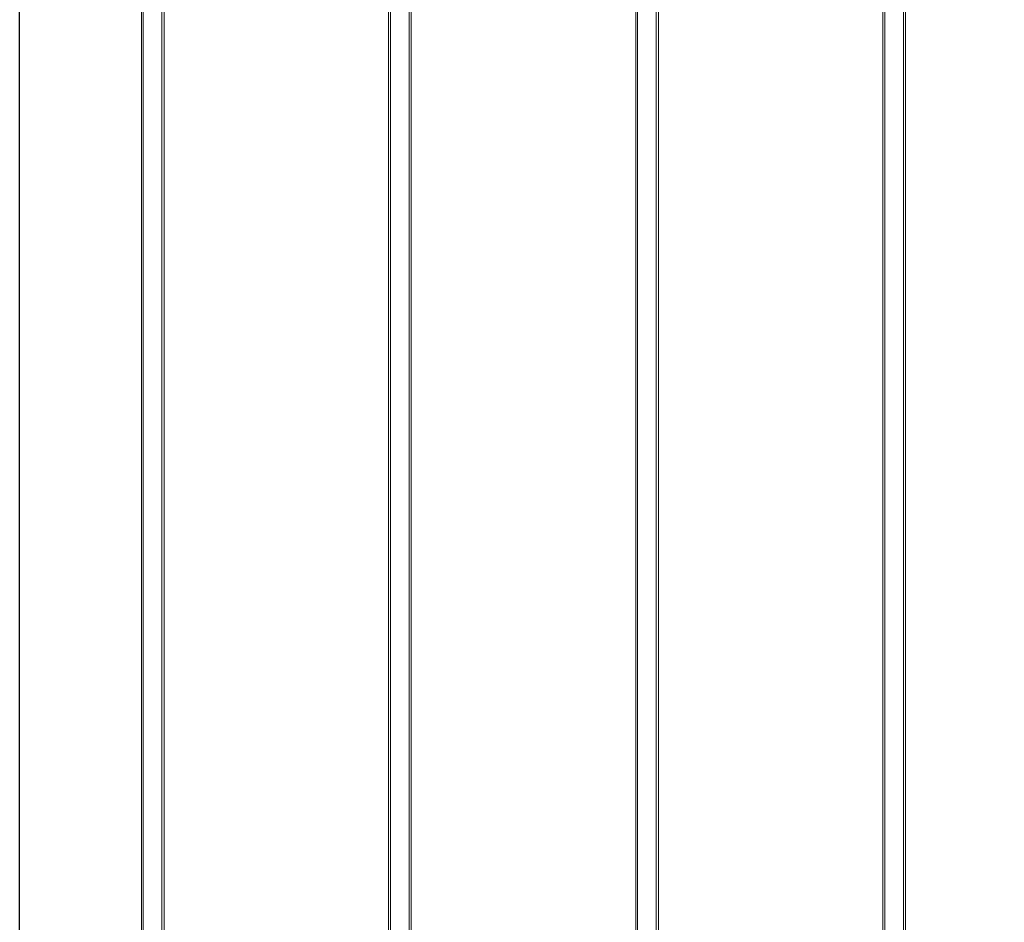
# Model space of a CAD drawing. Units: inches. Extents: x 19 to 980, y 9 to 2974.
# Drawn here: x 217 to 456, y 921 to 1140 of the extents above; entities that cross this region are included whole.
import ezdxf

# ---------------------------------------------------------------- set-up
doc = ezdxf.new("R2010")
doc.units = ezdxf.units.IN
doc.header["$MEASUREMENT"] = 0

# ---------------------------------------------------------------- blocks, each defined once
blk = doc.blocks.new('A$C49286faf')
at = {"color": 252, "linetype": 'Continuous', "lineweight": 5}
for p, q in [((547.69, 1124.79), (547.69, 2740.12)), ((548.19, 2740.12), (548.19, 1124.79)), ((552.72, 1124.79), (552.72, 2740.12)), ((553.17, 2740.12), (553.17, 1124.79)), ((607.69, 1124.79), (607.69, 2740.12)), ((608.19, 2740.12), (608.19, 1124.79)), ((612.72, 1124.79), (612.72, 2740.12)), ((613.17, 2740.12), (613.17, 1124.79)), ((667.69, 1124.79), (667.69, 2740.12)), ((668.19, 2740.12), (668.19, 1124.79)), ((672.72, 1124.79), (672.72, 2740.12)), ((673.17, 2740.12), (673.17, 1124.79)), ((727.69, 1124.79), (727.69, 2740.12)), ((728.19, 2740.12), (728.19, 1124.79)), ((732.72, 1124.79), (732.72, 2740.12)), ((733.17, 2740.12), (733.17, 1124.79))]:
    blk.add_line(p, q, dxfattribs=at)
blk.add_lwpolyline([(284.73, 2740.12), (762.73, 2740.12), (762.73, 1124.79), (284.73, 1124.79)], close=True)

msp = doc.modelspace()

# ---------------------------------------------------------------- block references
at = {"rotation": 180}
msp.add_blockref('A$C49286faf', (980.18, 2973.75), dxfattribs=at)

doc.saveas('drawing.dxf')
